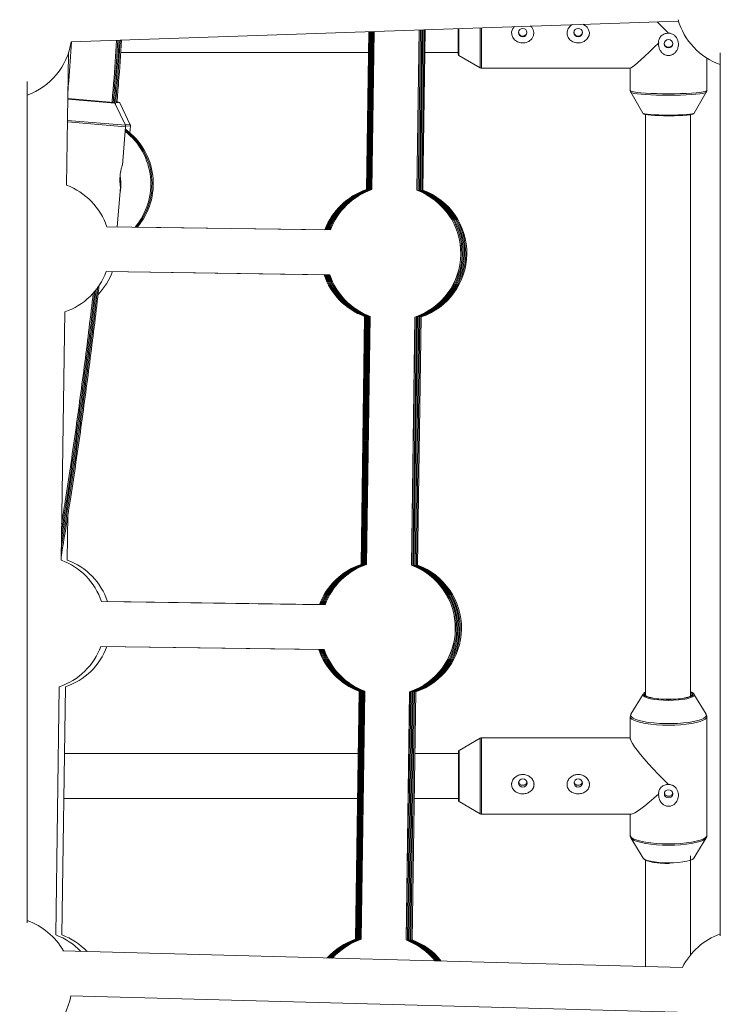
# Paper-space layout '_Links' of a CAD drawing. Units: millimetres. Extents: x -3226 to 8848, y -3419 to 4178.
# Drawn here: x 4167 to 4417, y -671 to -319 of the extents above; entities that cross this region are included whole.
import ezdxf

# ---------------------------------------------------------------- set-up
doc = ezdxf.new("R2010")
doc.units = ezdxf.units.MM

psp = doc.layouts.new('_Links')

# ---------------------------------------------------------------- linework, layer by layer
at = {"color": 7, "linetype": 'Continuous', "lineweight": 15}
for p, q in [((4185.62, -327.36), (4402.29, -319.89)), ((4308.95, -380.32), (4309.78, -323.08)), ((4309.01, -380.31), (4309.83, -323.08)), ((4309.44, -380.31), (4310.26, -323.06)), ((4309.86, -380.31), (4310.69, -323.05)), ((4310.29, -380.31), (4311.11, -323.03)), ((4310.71, -380.31), (4311.54, -323.02)), ((4311.14, -380.31), (4311.96, -323)), ((4369.2, -321.6), (4368.24, -321.06)), ((4291.79, -323.7), (4290.97, -380.09)), ((4292.12, -323.69), (4291.3, -380.09)), ((4292.45, -323.68), (4291.63, -380.09)), ((4292.78, -323.66), (4291.97, -380.09)), ((4293.11, -323.65), (4292.3, -380.09)), ((4293.44, -323.64), (4292.63, -380.09)), ((4293.77, -323.63), (4292.96, -380.09)), ((4183.97, -378.52), (4184.65, -331.37)), ((4203.31, -331.08), (4291.68, -331.08)), ((4311.85, -331.08), (4323.75, -331.08)), ((4323.75, -331.79), (4323.75, -331.08)), ((4324, -332.22), (4331.52, -336.59)), ((4412.4, -344.73), (4412.4, -333.12)), ((4332.02, -336.73), (4385.15, -336.73)), ((4385.1, -336.73), (4385.1, -344.73)), ((4184.41, -347.57), (4200.84, -348.97)), ((4184.41, -347.57), (4200.63, -348.95)), ((4385.26, -345.29), (4389.62, -352.76)), ((4407.89, -352.76), (4412.25, -345.29)), ((4204.96, -357.12), (4201.25, -349.26)), ((4206.72, -356.98), (4203.01, -349.12)), ((4390.57, -353.16), (4390.57, -559.55)), ((4390.57, -353.16), (4390.57, -560.69)), ((4406.57, -559.34), (4406.57, -353.25)), ((4406.57, -561.05), (4406.57, -353.29)), ((4203.89, -371.35), (4205.05, -357.63)), ((4206.61, -359.85), (4206.81, -357.49)), ((4202.01, -393.39), (4203.21, -379.28)), ((4278.13, -394.48), (4198.38, -393.33)), ((4276.17, -394.42), (4209.3, -393.46)), ((4198.15, -409.36), (4275.9, -410.48)), ((4198.16, -409.33), (4277.88, -410.48)), ((4182.04, -512.35), (4183.32, -423.77)), ((4290.32, -425.34), (4289.05, -513.92)), ((4290.65, -425.34), (4289.38, -513.92)), ((4290.98, -425.34), (4289.71, -513.92)), ((4291.31, -425.34), (4290.04, -513.92)), ((4291.64, -425.34), (4290.37, -513.92)), ((4291.97, -425.34), (4290.7, -513.92)), ((4292.31, -425.34), (4291.03, -513.92)), ((4307.03, -514.15), (4308.3, -425.57)), ((4307.08, -514.15), (4308.36, -425.56)), ((4307.51, -514.15), (4308.79, -425.56)), ((4307.94, -514.15), (4309.21, -425.56)), ((4308.36, -514.15), (4309.64, -425.56)), ((4308.79, -514.15), (4310.06, -425.56)), ((4309.21, -514.15), (4310.49, -425.56)), ((4184.23, -512.35), (4184.46, -496.21)), ((4276.2, -528.31), (4196.45, -527.17)), ((4274.24, -528.25), (4198.63, -527.16)), ((4196.23, -543.19), (4273.97, -544.31)), ((4196.24, -543.17), (4275.96, -544.31)), ((4180.12, -646.19), (4181.39, -557.6)), ((4182.3, -646.19), (4183.57, -557.6)), ((4288.4, -559.17), (4287.12, -647.76)), ((4288.73, -559.17), (4287.45, -647.76)), ((4289.06, -559.17), (4287.78, -647.76)), ((4289.39, -559.17), (4288.11, -647.76)), ((4289.72, -559.17), (4288.44, -647.76)), ((4290.05, -559.17), (4288.77, -647.76)), ((4290.38, -559.17), (4289.1, -647.76)), ((4305.1, -647.99), (4306.38, -559.4)), ((4305.16, -647.99), (4306.43, -559.4)), ((4305.58, -647.99), (4306.86, -559.4)), ((4306.01, -647.99), (4307.28, -559.4)), ((4306.43, -647.99), (4307.71, -559.4)), ((4306.86, -647.99), (4308.13, -559.4)), ((4307.29, -647.99), (4308.56, -559.4)), ((4389.7, -560.17), (4385.37, -567.38)), ((4389.7, -560.17), (4385.37, -567.38)), ((4412.17, -567.38), (4407.83, -560.17)), ((4412.17, -567.38), (4407.83, -560.17)), ((4385.12, -568.26), (4385.12, -576.14)), ((4385.12, -568.26), (4385.12, -568.26)), ((4412.42, -610.65), (4412.42, -568.26)), ((4412.42, -568.26), (4412.42, -568.26)), ((4331.54, -575.94), (4324.02, -580.31)), ((4331.54, -575.94), (4324.02, -580.31)), ((4385.12, -575.81), (4332.04, -575.81)), ((4385.12, -575.81), (4332.04, -575.81)), ((4288.08, -581.46), (4183.23, -581.46)), ((4288.08, -581.46), (4183.23, -581.46)), ((4323.77, -581.46), (4308.24, -581.46)), ((4323.77, -581.46), (4308.24, -581.46)), ((4323.77, -581.46), (4323.77, -580.74)), ((4183, -597.46), (4287.85, -597.46)), ((4308.01, -597.46), (4323.77, -597.46)), ((4323.77, -598.17), (4323.77, -597.46)), ((4324.02, -598.6), (4331.54, -602.97)), ((4332.04, -603.11), (4385.46, -603.11)), ((4385.12, -603.11), (4385.12, -610.65)), ((4385.37, -611.53), (4389.7, -618.74)), ((4385.46, -611.65), (4385.37, -611.53)), ((4407.83, -618.74), (4412.17, -611.53)), ((4406.57, -653.38), (4406.57, -617.97)), ((4390.57, -619.47), (4390.57, -657.43)), ((4390.57, -619.47), (4390.57, -657.43)), ((4398.77, -620.65), (4399.16, -620.65)), ((4403.75, -657.78), (4182.69, -651.9)), ((4185.35, -667.98), (4401.82, -673.74))]:
    psp.add_line(p, q, dxfattribs=at)
at = {"color": 8, "linetype": 'Continuous', "lineweight": 15}
for p, q in [((4184.41, -347.82), (4201.25, -349.26)), ((4200.84, -348.97), (4200.79, -348.97)), ((4201.65, -349), (4203.01, -349.12)), ((4184.29, -355.86), (4205.05, -357.63)), ((4184.3, -355.36), (4204.96, -357.12)), ((4204.82, -356.82), (4206.72, -356.98)), ((4205.18, -357.35), (4206.81, -357.49)), ((4398.77, -620.49), (4399.22, -620.49))]:
    psp.add_line(p, q, dxfattribs=at)
at = {"color": 7, "linetype": 'Continuous', "lineweight": 15, "flags": 128}
for points in [[(4323.75, -331.79), (4323.75, -331.66), (4323.75, -331.19), (4323.75, -330.39), (4323.75, -329.29), (4323.75, -327.93), (4323.75, -326.38), (4323.75, -324.69), (4323.75, -322.93), (4323.75, -322.6)], [(4343.83, -321.9), (4343.21, -322.6), (4342.79, -323.78), (4342.82, -324.85), (4343.18, -325.79), (4343.84, -326.62), (4344.83, -327.29), (4346.12, -327.67), (4347.56, -327.64), (4348.92, -327.16), (4350.01, -326.26), (4350.62, -325.12), (4350.74, -323.99), (4350.5, -323), (4349.95, -322.11), (4349.43, -321.6), (4349.43, -321.6)], [(4364.6, -321.19), (4363.91, -321.55), (4362.98, -322.6), (4362.56, -323.78), (4362.59, -324.85), (4362.95, -325.79), (4363.61, -326.62), (4364.6, -327.29), (4365.89, -327.67), (4367.33, -327.64), (4368.69, -327.16), (4369.78, -326.26), (4370.4, -325.12), (4370.52, -323.99), (4370.27, -323), (4369.73, -322.11), (4369.2, -321.6), (4369.2, -321.6)], [(4395.25, -327.69), (4393.48, -329.4), (4391.8, -331), (4390.26, -332.44), (4388.88, -333.71), (4387.68, -334.78), (4386.69, -335.63), (4385.93, -336.25), (4385.41, -336.61), (4385.15, -336.73)], [(4417.23, -331.24), (4417.23, -338.42), (4417.23, -348.56), (4417.23, -358.88), (4417.23, -369.38), (4417.23, -380.04), (4417.23, -390.85), (4417.23, -401.81), (4417.23, -412.9), (4417.23, -424.12), (4417.23, -435.45), (4417.23, -446.89), (4417.23, -458.43), (4417.23, -470.06), (4417.23, -481.76), (4417.23, -493.53), (4417.23, -505.35), (4417.23, -517.22), (4417.23, -529.13), (4417.23, -541.06), (4417.23, -553.01), (4417.23, -564.96), (4417.23, -576.91), (4417.23, -588.84), (4417.23, -600.75), (4417.23, -612.62), (4417.23, -624.44), (4417.23, -636.21), (4417.23, -646.52)], [(4417.23, -335.36), (4417.23, -338.42), (4417.23, -348.56), (4417.23, -358.88), (4417.23, -369.38), (4417.23, -380.04), (4417.23, -390.85), (4417.23, -401.81), (4417.23, -412.9), (4417.23, -424.12), (4417.23, -435.45), (4417.23, -446.89), (4417.23, -458.43), (4417.23, -470.06), (4417.23, -481.76), (4417.23, -493.53), (4417.23, -505.35), (4417.23, -517.22), (4417.23, -529.13), (4417.23, -541.06), (4417.23, -553.01), (4417.23, -564.96), (4417.23, -576.91), (4417.23, -588.84), (4417.23, -600.75), (4417.23, -612.62), (4417.23, -624.44), (4417.23, -636.21), (4417.23, -645.84)], [(4169.9, -641.93), (4169.9, -640.87), (4169.9, -629.31), (4169.9, -617.69), (4169.9, -606.01), (4169.9, -594.29), (4169.9, -582.54), (4169.9, -570.77), (4169.9, -558.99), (4169.9, -547.2), (4169.9, -535.43), (4169.9, -523.68), (4169.9, -511.96), (4169.9, -500.28), (4169.9, -488.66), (4169.9, -477.1), (4169.9, -465.62), (4169.9, -454.22), (4169.9, -442.92), (4169.9, -431.72), (4169.9, -420.64), (4169.9, -409.69), (4169.9, -398.87), (4169.9, -388.2), (4169.9, -377.68), (4169.9, -367.33), (4169.9, -357.15), (4169.9, -347.16), (4169.9, -341.53)], [(4169.9, -641.01), (4169.9, -640.87), (4169.9, -629.31), (4169.9, -617.69), (4169.9, -606.01), (4169.9, -594.29), (4169.9, -582.54), (4169.9, -570.77), (4169.9, -558.99), (4169.9, -547.2), (4169.9, -535.43), (4169.9, -523.68), (4169.9, -511.96), (4169.9, -500.28), (4169.9, -488.66), (4169.9, -477.1), (4169.9, -465.62), (4169.9, -454.22), (4169.9, -442.92), (4169.9, -431.72), (4169.9, -420.64), (4169.9, -409.69), (4169.9, -398.87), (4169.9, -388.2), (4169.9, -377.68), (4169.9, -367.33), (4169.9, -357.15), (4169.9, -347.16), (4169.9, -346.34)], [(4200.79, -348.97), (4200.66, -348.96), (4200.24, -348.92)], [(4200.63, -348.95), (4200.44, -348.94), (4200.35, -348.93)], [(4201.63, -348.75), (4201.65, -348.75), (4202.2, -348.8), (4202.39, -348.81), (4202.2, -348.8), (4201.66, -348.75), (4201.55, -348.74)], [(4201.66, -348.75), (4202.19, -348.8), (4202.55, -348.83), (4202.55, -348.83), (4202.2, -348.8), (4202.1, -348.79)], [(4203.08, -380.85), (4203.18, -380.37), (4203.32, -379.23), (4203.36, -378.21), (4203.34, -377.31), (4203.27, -376.52), (4203.19, -375.94), (4203.15, -375.71), (4203.18, -375.95), (4203.27, -376.64), (4203.27, -376.64)], [(4203.09, -380.64), (4203.15, -380.38), (4203.29, -379.23), (4203.34, -378.22), (4203.31, -377.31), (4203.24, -376.52), (4203.16, -375.94), (4203.12, -375.72), (4203.16, -375.96), (4203.25, -376.64), (4203.25, -376.64)], [(4389.7, -560.17), (4389.8, -560.05), (4389.87, -559.97)], [(4390.19, -560.53), (4390.34, -560.68), (4390.95, -561.04), (4391.88, -561.37), (4393.09, -561.66), (4394.54, -561.88), (4396.16, -562.03), (4397.89, -562.11), (4399.65, -562.11), (4401.38, -562.03), (4403, -561.88), (4404.44, -561.66), (4405.66, -561.37), (4406.59, -561.04), (4407.2, -560.68), (4407.39, -560.48)], [(4390.27, -560.2), (4390.32, -560.39), (4390.69, -560.78), (4391.41, -561.14), (4392.45, -561.45), (4393.77, -561.72), (4395.31, -561.91), (4397, -562.03), (4398.77, -562.07), (4400.54, -562.03), (4402.23, -561.91), (4403.77, -561.72), (4405.09, -561.45), (4406.13, -561.14), (4406.85, -560.78), (4407.22, -560.39), (4407.22, -560), (4406.85, -559.62), (4406.57, -559.45)], [(4406.57, -559.38), (4407.22, -559.67), (4407.74, -560.05), (4407.91, -560.44), (4407.91, -560.52)], [(4385.12, -576.14), (4385.15, -576.35), (4385.39, -577), (4385.88, -577.88), (4386.62, -578.98), (4387.58, -580.27), (4388.76, -581.74), (4390.12, -583.35), (4391.65, -585.08), (4393.31, -586.89), (4395.07, -588.75), (4396.9, -590.62), (4398.77, -592.47)], [(4323.77, -598.17), (4323.77, -598.16), (4323.77, -597.93), (4323.77, -597.35), (4323.77, -596.45), (4323.77, -595.26), (4323.77, -593.84), (4323.77, -592.23), (4323.77, -590.51), (4323.77, -588.75), (4323.77, -587.01), (4323.77, -585.38), (4323.77, -583.91), (4323.77, -582.67), (4323.77, -581.71), (4323.77, -581.07), (4323.77, -580.77), (4323.77, -580.74)], [(4346.77, -590.46), (4346.2, -590.57), (4345.71, -590.88), (4345.38, -591.36), (4345.27, -591.92), (4345.38, -592.48), (4345.71, -592.95), (4346.2, -593.27), (4346.77, -593.38), (4347.34, -593.27), (4347.83, -592.95), (4348.16, -592.48), (4348.27, -591.92), (4348.16, -591.36), (4347.83, -590.88), (4347.34, -590.57), (4346.77, -590.46)], [(4366.54, -590.46), (4365.97, -590.57), (4365.48, -590.88), (4365.16, -591.36), (4365.04, -591.92), (4365.16, -592.48), (4365.48, -592.95), (4365.97, -593.27), (4366.54, -593.38), (4367.12, -593.27), (4367.6, -592.95), (4367.93, -592.48), (4368.04, -591.92), (4367.93, -591.36), (4367.6, -590.88), (4367.12, -590.57), (4366.54, -590.46)], [(4395.26, -595.79), (4393.49, -597.38), (4391.82, -598.83), (4390.28, -600.1), (4388.89, -601.17), (4387.7, -602.02), (4386.71, -602.63), (4385.95, -602.99), (4385.46, -603.11)], [(4397.27, -595.82), (4397.38, -596.38), (4397.71, -596.85), (4398.2, -597.17), (4398.77, -597.28), (4399.34, -597.17), (4399.83, -596.85), (4400.16, -596.38), (4400.27, -595.82), (4400.16, -595.26), (4399.83, -594.79), (4399.34, -594.47), (4398.77, -594.36), (4398.2, -594.47), (4397.71, -594.79), (4397.38, -595.26), (4397.27, -595.82)], [(4399.22, -620.49), (4400.55, -620.45), (4402.27, -620.34), (4403.85, -620.15), (4405.24, -619.9), (4406.37, -619.59), (4407.22, -619.25), (4407.74, -618.87), (4407.83, -618.74)]]:
    psp.add_lwpolyline(points, dxfattribs=at)
at = {"color": 8, "linetype": 'Continuous', "lineweight": 15, "flags": 128}
for points in [[(4324, -322.59), (4324, -323.85), (4324, -325.61), (4324, -327.28), (4324, -328.78), (4324, -330.07), (4324, -331.08), (4324, -331.79), (4324, -332.16), (4324, -332.22)], [(4331.52, -336.59), (4331.52, -336.5), (4331.52, -336.07), (4331.52, -335.31), (4331.52, -334.23), (4331.52, -332.86), (4331.52, -331.24), (4331.52, -329.41), (4331.52, -327.41), (4331.52, -325.3), (4331.52, -323.13), (4331.52, -322.33)], [(4332.02, -322.31), (4332.02, -323.13), (4332.02, -325.32), (4332.02, -327.45), (4332.02, -329.47), (4332.02, -331.32), (4332.02, -332.96), (4332.02, -334.34), (4332.02, -335.43), (4332.02, -336.2), (4332.02, -336.63), (4332.02, -336.73)], [(4385.1, -344.73), (4385.2, -344.87), (4385.64, -345.05), (4386.42, -345.22), (4387.52, -345.39), (4388.91, -345.53), (4390.55, -345.65), (4392.41, -345.75), (4394.43, -345.83), (4396.56, -345.87), (4398.75, -345.88)], [(4398.75, -346.37), (4396.59, -346.36), (4394.47, -346.32), (4392.47, -346.24), (4390.64, -346.14), (4389.01, -346.02), (4387.63, -345.88), (4386.54, -345.72), (4385.77, -345.55), (4385.34, -345.37), (4385.26, -345.3)], [(4398.75, -345.88), (4400.94, -345.87), (4403.08, -345.83), (4405.1, -345.75), (4406.95, -345.65), (4408.6, -345.53), (4409.99, -345.39), (4411.09, -345.22), (4411.87, -345.05), (4412.3, -344.87), (4412.4, -344.73)], [(4412.24, -345.3), (4412.17, -345.37), (4411.74, -345.55), (4410.96, -345.72), (4409.88, -345.88), (4408.5, -346.02), (4406.87, -346.14), (4405.03, -346.24), (4403.03, -346.32), (4400.92, -346.36), (4398.75, -346.37)], [(4389.62, -352.76), (4389.79, -352.87), (4390.31, -353.02), (4391.15, -353.15), (4392.29, -353.27), (4393.67, -353.36), (4395.25, -353.44), (4396.97, -353.48), (4398.75, -353.5)], [(4398.75, -353.5), (4400.54, -353.48), (4402.25, -353.44), (4403.83, -353.36), (4405.22, -353.27), (4406.36, -353.15), (4407.2, -353.02), (4407.72, -352.87), (4407.89, -352.76)], [(4407.91, -560.52), (4407.74, -560.83), (4407.22, -561.21), (4406.37, -561.56), (4405.24, -561.87), (4403.85, -562.12), (4402.27, -562.31), (4400.55, -562.42), (4398.77, -562.46), (4396.99, -562.42), (4395.27, -562.31), (4393.69, -562.12), (4392.3, -561.87), (4391.17, -561.56), (4390.32, -561.21), (4389.8, -560.83), (4389.63, -560.44), (4389.7, -560.17)], [(4390.57, -559.55), (4390.16, -559.91), (4390.07, -560.29), (4390.19, -560.53)], [(4407.39, -560.48), (4407.47, -560.29), (4407.38, -559.91), (4406.94, -559.53), (4406.57, -559.34)], [(4398.77, -571.28), (4396.58, -571.24), (4394.45, -571.12), (4392.43, -570.93), (4390.57, -570.67), (4388.93, -570.35), (4387.54, -569.97), (4386.44, -569.55), (4385.66, -569.1), (4385.22, -568.63), (4385.12, -568.25)], [(4385.37, -567.38), (4385.35, -567.41), (4385.27, -567.89), (4385.53, -568.37), (4386.13, -568.83), (4387.07, -569.26), (4388.3, -569.66), (4389.81, -570.01), (4391.55, -570.29), (4393.47, -570.52), (4395.54, -570.67), (4397.68, -570.75), (4399.86, -570.75), (4402, -570.67), (4404.07, -570.52), (4405.99, -570.29), (4407.73, -570.01), (4409.24, -569.66), (4410.47, -569.26), (4411.41, -568.83), (4412.01, -568.37), (4412.27, -567.89), (4412.19, -567.41), (4412.15, -567.36)], [(4412.42, -568.26), (4412.32, -568.63), (4411.88, -569.1), (4411.1, -569.55), (4410, -569.97), (4408.61, -570.35), (4406.97, -570.67), (4405.11, -570.93), (4403.09, -571.12), (4400.96, -571.24), (4398.77, -571.28)], [(4331.54, -602.97), (4331.54, -602.84), (4331.54, -602.36), (4331.54, -601.55), (4331.54, -600.43), (4331.54, -599.02), (4331.54, -597.37), (4331.54, -595.51), (4331.54, -593.49), (4331.54, -591.37), (4331.54, -589.2), (4331.54, -587.04), (4331.54, -584.93), (4331.54, -582.95), (4331.54, -581.13), (4331.54, -579.53), (4331.54, -578.19), (4331.54, -577.14), (4331.54, -576.41), (4331.54, -576.01), (4331.54, -575.94)], [(4332.04, -575.81), (4332.04, -575.88), (4332.04, -576.28), (4332.04, -577.02), (4332.04, -578.08), (4332.04, -579.43), (4332.04, -581.05), (4332.04, -582.88), (4332.04, -584.89), (4332.04, -587.01), (4332.04, -589.2), (4332.04, -591.39), (4332.04, -593.53), (4332.04, -595.57), (4332.04, -597.45), (4332.04, -599.12), (4332.04, -600.54), (4332.04, -601.67), (4332.04, -602.49), (4332.04, -602.97), (4332.04, -603.11)], [(4324.02, -580.31), (4324.02, -580.31), (4324.02, -580.54), (4324.02, -581.1), (4324.02, -581.99), (4324.02, -583.16), (4324.02, -584.58), (4324.02, -586.18), (4324.02, -587.91), (4324.02, -589.7), (4324.02, -591.48), (4324.02, -593.18), (4324.02, -594.73), (4324.02, -596.09), (4324.02, -597.19), (4324.02, -597.99), (4324.02, -598.47), (4324.02, -598.6)], [(4385.12, -610.65), (4385.22, -611.01), (4385.66, -611.49), (4386.44, -611.94), (4387.54, -612.36), (4388.93, -612.74), (4390.57, -613.06), (4392.43, -613.32), (4394.45, -613.51), (4396.58, -613.63), (4398.77, -613.66)], [(4398.77, -614.12), (4396.6, -614.09), (4394.49, -613.97), (4392.49, -613.78), (4390.65, -613.53), (4389.02, -613.21), (4387.65, -612.84), (4386.56, -612.42), (4385.79, -611.97), (4385.46, -611.65)], [(4398.77, -613.66), (4400.96, -613.63), (4403.09, -613.51), (4405.11, -613.32), (4406.97, -613.06), (4408.61, -612.74), (4410, -612.36), (4411.1, -611.94), (4411.88, -611.49), (4412.32, -611.01), (4412.42, -610.65)], [(4412.16, -611.55), (4411.75, -611.97), (4410.98, -612.42), (4409.89, -612.84), (4408.52, -613.21), (4406.89, -613.53), (4405.05, -613.78), (4403.05, -613.97), (4400.94, -614.09), (4398.77, -614.12)], [(4389.7, -618.74), (4389.8, -618.87), (4390.32, -619.25), (4391.17, -619.59), (4392.3, -619.9), (4393.69, -620.15), (4395.27, -620.34), (4396.99, -620.45), (4398.77, -620.49)]]:
    psp.add_lwpolyline(points, dxfattribs=at)
at = {"color": 7, "linetype": 'Continuous', "lineweight": 15}
for centre in [(4346.76, -324.02), (4366.53, -324.02), (4398.75, -328.01)]:
    psp.add_circle(centre, 1.5, dxfattribs=at)
for centre, radius, start, end in [((4425.23, -312.84), 24, 195.9139, 250.4893), ((4709.61, -12.18), 440.46, 224.3624, 225.1101), ((4161.9, -323.71), 24, 289.4712, 351.2595), ((4324.25, -331.79), 0.5, 180, 239.8327), ((4332.02, -335.73), 1, 239.8327, 270), ((4190.93, -378.02), 24, 319.8468, 54.1767), ((4190.05, -378.09), 24, 320.1003, 51.7203), ((4190.49, -378.05), 24, 319.9737, 52.9568), ((4189.73, -378.11), 13.65, 347.6474, 10.0829), ((4175.64, -401.03), 24, 18.6863, 69.7042), ((4298.65, -402.83), 24, 108.6467, 159.5923), ((4298.98, -402.83), 24, 108.6467, 159.6044), ((4299.31, -402.83), 24, 108.6467, 159.6164), ((4299.64, -402.83), 24, 108.6467, 159.6285), ((4299.97, -402.83), 24, 108.6467, 159.6405), ((4300.3, -402.83), 24, 108.7448, 159.6525), ((4300.63, -402.83), 24, 108.6467, 159.6646), ((4300.69, -402.82), 24, 288.5046, 69.8463), ((4300.63, -402.83), 24, 288.6467, 69.7042), ((4301.11, -402.82), 24, 288.6467, 69.7043), ((4301.54, -402.82), 24, 288.6467, 69.7043), ((4301.96, -402.82), 24, 288.6467, 69.7043), ((4302.39, -402.82), 24, 288.6467, 69.7043), ((4302.81, -402.82), 24, 288.6467, 69.7043), ((4175.64, -401.03), 24, 288.6467, 339.7439), ((4177.83, -401.02), 24, 316.633, 339.6584), ((4298.65, -402.83), 24, 198.5348, 249.7042), ((4298.98, -402.83), 24, 198.5469, 249.7042), ((4299.31, -402.83), 24, 198.5589, 249.7042), ((4299.64, -402.83), 24, 198.5709, 249.7042), ((4299.97, -402.83), 24, 198.583, 249.7042), ((4300.3, -402.83), 24, 198.595, 249.6062), ((4300.63, -402.83), 24, 198.607, 249.7042), ((4173.72, -534.86), 24, 18.6961, 69.7042), ((4175.9, -534.86), 24, 18.6106, 69.7043), ((4296.72, -536.66), 24, 108.6467, 159.5826), ((4297.05, -536.66), 24, 108.6467, 159.5946), ((4297.38, -536.66), 24, 108.6467, 159.6067), ((4297.71, -536.66), 24, 108.6467, 159.6187), ((4298.04, -536.66), 24, 108.6467, 159.6308), ((4298.37, -536.66), 24, 108.7447, 159.6428), ((4298.7, -536.66), 24, 108.6467, 159.6549), ((4298.76, -536.66), 24, 288.5046, 69.8463), ((4298.7, -536.66), 24, 288.6467, 69.7042), ((4299.19, -536.66), 24, 288.6467, 69.7043), ((4299.61, -536.66), 24, 288.6467, 69.7043), ((4300.04, -536.66), 24, 288.6467, 69.7043), ((4300.46, -536.66), 24, 288.6467, 69.7043), ((4300.89, -536.66), 24, 288.6467, 69.7043), ((4173.72, -534.86), 24, 288.6467, 339.7536), ((4175.9, -534.86), 24, 288.6467, 339.6681), ((4296.72, -536.66), 24, 198.5251, 249.7042), ((4297.05, -536.66), 24, 198.5371, 249.7042), ((4297.38, -536.66), 24, 198.5492, 249.7042), ((4297.71, -536.66), 24, 198.5612, 249.7042), ((4298.04, -536.66), 24, 198.5732, 249.7042), ((4298.37, -536.66), 24, 198.5853, 249.6062), ((4298.7, -536.66), 24, 198.5973, 249.7042), ((4332.04, -576.81), 1, 90, 120.1673), ((4332.04, -576.81), 1, 90, 120.1673), ((4324.27, -580.74), 0.5, 120.1673, 180), ((4324.27, -580.74), 0.5, 120.1673, 180), ((4324.27, -598.17), 0.5, 180, 239.8327), ((4332.04, -602.11), 1, 239.8327, 270), ((4161.9, -663.63), 24, 29.2473, 70.5288), ((4171.79, -668.7), 24, 43.8477, 69.7042), ((4173.97, -668.7), 24, 43.6428, 69.7043), ((4425.23, -668.47), 24, 109.511, 153.56), ((4294.8, -670.5), 24, 108.6467, 137.9114), ((4295.13, -670.5), 24, 108.6467, 137.939), ((4295.46, -670.5), 24, 108.6467, 137.9666), ((4295.79, -670.5), 24, 108.6467, 137.9942), ((4296.12, -670.5), 24, 108.6467, 138.0218), ((4296.45, -670.5), 24, 108.7447, 138.0493), ((4296.78, -670.5), 24, 108.6467, 138.0769), ((4296.83, -670.5), 24, 38.865, 69.8463), ((4296.78, -670.5), 24, 38.8754, 69.7042), ((4297.26, -670.5), 24, 38.8292, 69.7043), ((4297.68, -670.5), 24, 38.7935, 69.7043), ((4298.11, -670.5), 24, 38.7577, 69.7043), ((4298.54, -670.5), 24, 38.722, 69.7043), ((4298.96, -670.5), 24, 38.6863, 69.7043), ((4161.9, -663.63), 24, 282.9248, 349.5561)]:
    psp.add_arc(centre, radius, start, end, dxfattribs=at)
for points, knots in [([(4200.2, -348.92), (4200.4, -346.62), (4201.03, -339.25), (4201.52, -331.88), (4201.86, -326.8)], [0, 0, 0, 0, 0.311892, 1, 1, 1, 1]), ([(4200.63, -348.95), (4200.83, -346.63), (4201.47, -339.25), (4201.96, -331.85), (4202.3, -326.79)], [0, 0, 0, 0, 0.314376, 1, 1, 1, 1]), ([(4201.05, -349.24), (4201.25, -346.81), (4201.9, -339.33), (4202.4, -331.83), (4202.74, -326.77)], [0, 0, 0, 0, 0.324404, 1, 1, 1, 1]), ([(4201.45, -349.68), (4201.67, -347.09), (4202.33, -339.46), (4202.84, -331.81), (4203.18, -326.75)], [0, 0, 0, 0, 0.338657, 1, 1, 1, 1]), ([(4201.96, -348.78), (4202.16, -346.48), (4202.79, -339.14), (4203.28, -331.79), (4203.62, -326.74)], [0, 0, 0, 0, 0.313002, 1, 1, 1, 1]), ([(4348.23, -323.99), (4348.2, -324.14), (4348.14, -324.46), (4347.84, -324.86), (4347.43, -325.15), (4346.94, -325.3), (4346.43, -325.27), (4345.96, -325.09), (4345.58, -324.76), (4345.33, -324.36), (4345.29, -324.06), (4345.28, -323.94)], [0, 0, 0, 0, 0.105329, 0.219965, 0.336155, 0.452486, 0.567258, 0.681221, 0.796366, 0.912851, 1, 1, 1, 1]), ([(4368.01, -323.99), (4367.97, -324.14), (4367.91, -324.46), (4367.61, -324.86), (4367.2, -325.15), (4366.71, -325.3), (4366.2, -325.27), (4365.73, -325.09), (4365.35, -324.76), (4365.1, -324.36), (4365.06, -324.06), (4365.05, -323.94)], [0, 0, 0, 0, 0.105329, 0.219965, 0.336155, 0.452486, 0.567258, 0.681221, 0.796366, 0.912851, 1, 1, 1, 1]), ([(4395.25, -327.69), (4395.23, -327.88), (4395.22, -328.06), (4395.22, -328.44), (4395.24, -328.64), (4395.32, -329.2), (4395.42, -329.57), (4395.65, -330.1), (4395.74, -330.27), (4395.93, -330.59), (4396.04, -330.75), (4396.4, -331.19), (4396.68, -331.46), (4397.16, -331.77), (4397.32, -331.86), (4397.67, -332.01), (4397.86, -332.08), (4398.22, -332.16), (4398.41, -332.19), (4398.79, -332.21), (4398.99, -332.2), (4399.37, -332.15), (4399.55, -332.1), (4399.92, -331.98), (4400.09, -331.9), (4400.59, -331.63), (4400.9, -331.39), (4401.42, -330.83), (4401.64, -330.51), (4401.99, -329.84), (4402.12, -329.47), (4402.23, -328.91), (4402.26, -328.72), (4402.29, -328.34), (4402.29, -328.15), (4402.26, -327.58), (4402.2, -327.21), (4402.02, -326.67), (4401.95, -326.49), (4401.79, -326.15), (4401.7, -325.99), (4401.49, -325.68), (4401.38, -325.53), (4401.13, -325.25), (4400.99, -325.12), (4400.7, -324.88), (4400.54, -324.77), (4400.22, -324.58), (4400.05, -324.5), (4399.69, -324.37), (4399.51, -324.32), (4399.13, -324.25), (4398.94, -324.23), (4398.75, -324.23)], [0, 0, 0, 0, 0.03125, 0.03125, 0.0625, 0.0625, 0.125, 0.125, 0.15625, 0.15625, 0.1875, 0.1875, 0.25, 0.25, 0.28125, 0.28125, 0.3125, 0.3125, 0.34375, 0.34375, 0.375, 0.375, 0.40625, 0.40625, 0.4375, 0.4375, 0.5, 0.5, 0.5625, 0.5625, 0.625, 0.625, 0.65625, 0.65625, 0.6875, 0.6875, 0.75, 0.75, 0.78125, 0.78125, 0.8125, 0.8125, 0.84375, 0.84375, 0.875, 0.875, 0.90625, 0.90625, 0.9375, 0.9375, 0.96875, 0.96875, 1, 1, 1, 1]), ([(4398.75, -324.23), (4398.52, -324.23), (4398.28, -324.25), (4397.82, -324.34), (4397.59, -324.4), (4397.15, -324.56), (4396.94, -324.66), (4396.54, -324.91), (4396.35, -325.05), (4396.01, -325.37), (4395.86, -325.55), (4395.59, -325.93), (4395.49, -326.14), (4395.32, -326.57), (4395.27, -326.79), (4395.22, -327.24), (4395.22, -327.47), (4395.25, -327.69)], [0, 0, 0, 0, 0.125, 0.125, 0.25, 0.25, 0.375, 0.375, 0.5, 0.5, 0.625, 0.625, 0.75, 0.75, 0.875, 0.875, 1, 1, 1, 1]), ([(4185.78, -327.35), (4185.47, -332), (4185.07, -338), (4184.56, -343.98), (4184.45, -345.32)], [0, 0, 0, 0, 0.775773, 1, 1, 1, 1]), ([(4397.26, -327.94), (4397.3, -328.1), (4397.37, -328.42), (4397.66, -328.84), (4398.08, -329.15), (4398.57, -329.29), (4399.08, -329.27), (4399.55, -329.08), (4399.94, -328.74), (4400.18, -328.3), (4400.28, -327.95), (4400.25, -327.78), (4400.25, -327.77)], [0, 0, 0, 0, 0.108754, 0.218824, 0.330421, 0.442115, 0.55234, 0.661826, 0.772395, 0.884244, 0.995574, 1, 1, 1, 1]), ([(4385.14, -344.76), (4385.14, -344.89), (4385.15, -345.13), (4385.27, -345.28), (4385.32, -345.35)], [0, 0, 0, 0, 0.5668022, 1, 1, 1, 1]), ([(4412.19, -345.37), (4412.2, -345.36), (4412.3, -345.26), (4412.43, -344.99), (4412.38, -344.76), (4412.37, -344.72)], [0, 0, 0, 0, 0.048583, 0.801587, 1, 1, 1, 1]), ([(4203, -349.12), (4202.99, -349.1), (4202.97, -349.04), (4202.92, -348.98), (4202.86, -348.94), (4202.84, -348.93)], [0, 0, 0, 0, 0.211331, 0.708987, 1, 1, 1, 1]), ([(4389.66, -352.79), (4389.69, -352.83), (4389.78, -352.98), (4389.99, -353.06), (4390.33, -353.2), (4390.96, -353.31), (4391.93, -353.44), (4393.16, -353.54), (4394.57, -353.62), (4396.12, -353.68), (4397.54, -353.7), (4398.43, -353.71), (4398.75, -353.71)], [0, 0, 0, 0, 0.022968, 0.077258, 0.163112, 0.288346, 0.421176, 0.548713, 0.674858, 0.800502, 0.925933, 1, 1, 1, 1]), ([(4398.75, -353.71), (4399.04, -353.71), (4399.89, -353.71), (4401.28, -353.68), (4402.83, -353.63), (4404.24, -353.55), (4405.46, -353.45), (4406.45, -353.34), (4407.19, -353.17), (4407.56, -353.12), (4407.79, -352.86), (4407.85, -352.79)], [0, 0, 0, 0, 0.065626, 0.190873, 0.316305, 0.441875, 0.567731, 0.694208, 0.822275, 0.956488, 1, 1, 1, 1]), ([(4205.04, -357.63), (4205.05, -357.56), (4205.07, -357.39), (4204.98, -357.13), (4204.87, -356.94), (4204.8, -356.87), (4204.79, -356.86)], [0, 0, 0, 0, 0.236307, 0.630673, 0.950773, 1, 1, 1, 1]), ([(4206.81, -357.5), (4206.81, -357.38), (4206.82, -357.18), (4206.73, -357), (4206.69, -356.93)], [0, 0, 0, 0, 0.589584, 1, 1, 1, 1]), ([(4203.88, -371.35), (4203.88, -371.34), (4203.9, -371.28), (4203.82, -371.53), (4203.68, -372), (4203.48, -372.75), (4203.25, -373.78), (4203.06, -375.17), (4203, -376.61), (4203.05, -377.92), (4203.15, -378.86), (4203.2, -379.25), (4203.21, -379.28), (4203.21, -379.28)], [0, 0, 0, 0, 0.02225, 0.108657, 0.196682, 0.258971, 0.375587, 0.49281, 0.61489, 0.737251, 0.855664, 0.961414, 1, 1, 1, 1]), ([(4203.27, -376.64), (4203.3, -376.89), (4203.35, -377.44), (4203.36, -378.55), (4203.27, -379.68), (4203.16, -380.45), (4203.09, -380.77), (4203.08, -380.82)], [0, 0, 0, 0, 0.237028, 0.507168, 0.743146, 0.960866, 1, 1, 1, 1]), ([(4203.25, -376.64), (4203.27, -376.9), (4203.32, -377.45), (4203.33, -378.55), (4203.25, -379.66), (4203.15, -380.28), (4203.1, -380.56)], [0, 0, 0, 0, 0.2535536, 0.5425288, 0.7949593, 1, 1, 1, 1]), ([(4182.06, -511.14), (4183.14, -504.54), (4185.56, -489.69), (4188.96, -466.53), (4192.29, -441.68), (4194.5, -424.18), (4195.5, -414.96), (4195.6, -414.06)], [0, 0, 0, 0, 0.20457, 0.460424, 0.716278, 0.972132, 1, 1, 1, 1]), ([(4182.1, -508.17), (4183.01, -502.57), (4185.27, -488.72), (4188.52, -466.57), (4191.85, -441.71), (4194.03, -424.45), (4195.01, -415.48), (4195.08, -414.81)], [0, 0, 0, 0, 0.180458, 0.446527, 0.712595, 0.978664, 1, 1, 1, 1]), ([(4182.15, -505.2), (4182.89, -500.6), (4184.98, -487.76), (4188.08, -466.6), (4191.41, -441.75), (4193.56, -424.73), (4194.51, -415.99), (4194.56, -415.56)], [0, 0, 0, 0, 0.15434, 0.431473, 0.708606, 0.985739, 1, 1, 1, 1]), ([(4182.19, -502.23), (4182.77, -498.64), (4184.69, -486.79), (4187.63, -466.64), (4190.97, -441.78), (4193.09, -425), (4194.02, -416.5), (4194.04, -416.31)], [0, 0, 0, 0, 0.125955, 0.415113, 0.704271, 0.993429, 1, 1, 1, 1]), ([(4182.23, -499.26), (4182.65, -496.67), (4184.41, -485.82), (4187.18, -466.67), (4190.57, -441.85), (4192.54, -425.28), (4193.53, -417.01)], [0, 0, 0, 0, 0.094935, 0.397015, 0.699096, 1, 1, 1, 1]), ([(4390.57, -559.49), (4390.44, -559.54), (4390.2, -559.65), (4390.05, -559.81), (4389.98, -559.89)], [0, 0, 0, 0, 0.5001459, 1, 1, 1, 1]), ([(4385.46, -567.26), (4385.34, -567.44), (4385.15, -567.73), (4385.15, -568.1), (4385.15, -568.24)], [0, 0, 0, 0, 0.613448, 1, 1, 1, 1]), ([(4412.39, -568.25), (4412.39, -568.05), (4412.37, -567.71), (4412.19, -567.46), (4412.12, -567.36)], [0, 0, 0, 0, 0.605475, 1, 1, 1, 1]), ([(4349.44, -589.86), (4349.25, -589.7), (4349.04, -589.56), (4348.61, -589.33), (4348.38, -589.23), (4347.91, -589.07), (4347.67, -589.01), (4347.19, -588.93), (4346.94, -588.92), (4346.44, -588.93), (4346.2, -588.95), (4345.71, -589.04), (4345.47, -589.11), (4345.01, -589.29), (4344.79, -589.39), (4344.37, -589.65), (4344.16, -589.79), (4343.79, -590.12), (4343.62, -590.3), (4343.32, -590.69), (4343.19, -590.9), (4342.98, -591.34), (4342.9, -591.57), (4342.82, -591.93), (4342.8, -592.05), (4342.77, -592.29), (4342.77, -592.42), (4342.78, -592.78), (4342.81, -593.02), (4342.94, -593.48), (4343.03, -593.7), (4343.26, -594.11), (4343.4, -594.31), (4343.72, -594.66), (4343.9, -594.82), (4344.28, -595.11), (4344.49, -595.24), (4344.92, -595.45), (4345.15, -595.54), (4345.62, -595.68), (4345.86, -595.74), (4346.35, -595.8), (4346.6, -595.82), (4347.34, -595.81), (4347.83, -595.72), (4348.52, -595.49), (4348.75, -595.39), (4349.18, -595.16), (4349.38, -595.03), (4349.75, -594.73), (4349.92, -594.57), (4350.22, -594.2), (4350.35, -594), (4350.51, -593.68), (4350.56, -593.58), (4350.64, -593.35), (4350.67, -593.23), (4350.75, -592.88), (4350.77, -592.65), (4350.77, -592.28), (4350.76, -592.16), (4350.72, -591.92), (4350.7, -591.8), (4350.6, -591.44), (4350.51, -591.21), (4350.27, -590.78), (4350.14, -590.57), (4349.82, -590.19), (4349.64, -590.01), (4349.44, -589.86)], [0, 0, 0, 0, 0.03125, 0.03125, 0.0625, 0.0625, 0.09375, 0.09375, 0.125, 0.125, 0.15625, 0.15625, 0.1875, 0.1875, 0.21875, 0.21875, 0.25, 0.25, 0.28125, 0.28125, 0.3125, 0.3125, 0.34375, 0.34375, 0.359375, 0.359375, 0.375, 0.375, 0.40625, 0.40625, 0.4375, 0.4375, 0.46875, 0.46875, 0.5, 0.5, 0.53125, 0.53125, 0.5625, 0.5625, 0.59375, 0.59375, 0.625, 0.625, 0.6875, 0.6875, 0.71875, 0.71875, 0.75, 0.75, 0.78125, 0.78125, 0.8125, 0.8125, 0.828125, 0.828125, 0.84375, 0.84375, 0.875, 0.875, 0.890625, 0.890625, 0.90625, 0.90625, 0.9375, 0.9375, 0.96875, 0.96875, 1, 1, 1, 1]), ([(4369.21, -589.86), (4369.02, -589.7), (4368.81, -589.56), (4368.38, -589.33), (4368.16, -589.23), (4367.68, -589.07), (4367.44, -589.01), (4366.96, -588.93), (4366.71, -588.92), (4366.21, -588.93), (4365.97, -588.95), (4365.48, -589.04), (4365.24, -589.11), (4364.78, -589.29), (4364.56, -589.39), (4364.14, -589.65), (4363.93, -589.79), (4363.56, -590.12), (4363.39, -590.3), (4363.09, -590.69), (4362.96, -590.9), (4362.75, -591.34), (4362.67, -591.57), (4362.59, -591.93), (4362.57, -592.05), (4362.54, -592.29), (4362.54, -592.42), (4362.55, -592.78), (4362.58, -593.02), (4362.71, -593.48), (4362.8, -593.7), (4363.03, -594.11), (4363.17, -594.31), (4363.49, -594.66), (4363.67, -594.82), (4364.05, -595.11), (4364.26, -595.24), (4364.69, -595.45), (4364.92, -595.54), (4365.39, -595.68), (4365.63, -595.74), (4366.12, -595.8), (4366.37, -595.82), (4367.11, -595.81), (4367.61, -595.72), (4368.3, -595.49), (4368.52, -595.39), (4368.95, -595.16), (4369.15, -595.03), (4369.52, -594.73), (4369.69, -594.57), (4369.99, -594.2), (4370.12, -594), (4370.28, -593.68), (4370.33, -593.58), (4370.41, -593.35), (4370.44, -593.23), (4370.52, -592.88), (4370.55, -592.65), (4370.54, -592.28), (4370.53, -592.16), (4370.49, -591.92), (4370.47, -591.8), (4370.37, -591.44), (4370.28, -591.21), (4370.05, -590.78), (4369.91, -590.57), (4369.59, -590.19), (4369.41, -590.01), (4369.21, -589.86)], [0, 0, 0, 0, 0.03125, 0.03125, 0.0625, 0.0625, 0.09375, 0.09375, 0.125, 0.125, 0.15625, 0.15625, 0.1875, 0.1875, 0.21875, 0.21875, 0.25, 0.25, 0.28125, 0.28125, 0.3125, 0.3125, 0.34375, 0.34375, 0.359375, 0.359375, 0.375, 0.375, 0.40625, 0.40625, 0.4375, 0.4375, 0.46875, 0.46875, 0.5, 0.5, 0.53125, 0.53125, 0.5625, 0.5625, 0.59375, 0.59375, 0.625, 0.625, 0.6875, 0.6875, 0.71875, 0.71875, 0.75, 0.75, 0.78125, 0.78125, 0.8125, 0.8125, 0.828125, 0.828125, 0.84375, 0.84375, 0.875, 0.875, 0.890625, 0.890625, 0.90625, 0.90625, 0.9375, 0.9375, 0.96875, 0.96875, 1, 1, 1, 1]), ([(4348.22, -591.64), (4348.19, -591.74), (4348.13, -592.01), (4347.86, -592.36), (4347.45, -592.65), (4346.96, -592.78), (4346.45, -592.76), (4345.97, -592.58), (4345.6, -592.27), (4345.37, -591.94), (4345.34, -591.71), (4345.33, -591.65)], [0, 0, 0, 0, 0.083881, 0.207077, 0.331942, 0.456959, 0.580301, 0.702773, 0.826516, 0.951698, 1, 1, 1, 1]), ([(4367.99, -591.64), (4367.97, -591.74), (4367.9, -592.01), (4367.63, -592.36), (4367.22, -592.65), (4366.73, -592.78), (4366.22, -592.76), (4365.74, -592.58), (4365.37, -592.27), (4365.14, -591.94), (4365.11, -591.71), (4365.1, -591.65)], [0, 0, 0, 0, 0.083881, 0.207077, 0.331942, 0.456959, 0.580301, 0.702773, 0.826516, 0.951698, 1, 1, 1, 1]), ([(4395.26, -595.79), (4395.24, -595.97), (4395.23, -596.16), (4395.24, -596.53), (4395.25, -596.72), (4395.34, -597.28), (4395.44, -597.64), (4395.67, -598.16), (4395.75, -598.33), (4395.95, -598.66), (4396.06, -598.81), (4396.41, -599.25), (4396.7, -599.52), (4397.17, -599.83), (4397.34, -599.93), (4397.69, -600.08), (4397.87, -600.14), (4398.24, -600.23), (4398.43, -600.26), (4398.81, -600.28), (4399, -600.27), (4399.38, -600.22), (4399.57, -600.17), (4399.93, -600.05), (4400.11, -599.97), (4400.61, -599.7), (4400.92, -599.45), (4401.44, -598.9), (4401.66, -598.58), (4402, -597.9), (4402.13, -597.54), (4402.25, -596.99), (4402.28, -596.8), (4402.31, -596.43), (4402.31, -596.24), (4402.28, -595.68), (4402.21, -595.32), (4402.04, -594.8), (4401.97, -594.63), (4401.81, -594.3), (4401.72, -594.15), (4401.51, -593.85), (4401.39, -593.7), (4401.14, -593.43), (4401.01, -593.31), (4400.72, -593.08), (4400.56, -592.98), (4400.23, -592.8), (4400.06, -592.72), (4399.71, -592.6), (4399.53, -592.55), (4399.15, -592.49), (4398.96, -592.47), (4398.77, -592.47)], [0, 0, 0, 0, 0.03125, 0.03125, 0.0625, 0.0625, 0.125, 0.125, 0.15625, 0.15625, 0.1875, 0.1875, 0.25, 0.25, 0.28125, 0.28125, 0.3125, 0.3125, 0.34375, 0.34375, 0.375, 0.375, 0.40625, 0.40625, 0.4375, 0.4375, 0.5, 0.5, 0.5625, 0.5625, 0.625, 0.625, 0.65625, 0.65625, 0.6875, 0.6875, 0.75, 0.75, 0.78125, 0.78125, 0.8125, 0.8125, 0.84375, 0.84375, 0.875, 0.875, 0.90625, 0.90625, 0.9375, 0.9375, 0.96875, 0.96875, 1, 1, 1, 1]), ([(4398.77, -592.47), (4398.53, -592.47), (4398.3, -592.49), (4397.83, -592.57), (4397.61, -592.63), (4397.17, -592.79), (4396.96, -592.89), (4396.55, -593.13), (4396.36, -593.27), (4396.03, -593.58), (4395.87, -593.75), (4395.61, -594.12), (4395.5, -594.32), (4395.34, -594.73), (4395.28, -594.94), (4395.23, -595.37), (4395.23, -595.58), (4395.26, -595.79)], [0, 0, 0, 0, 0.125, 0.125, 0.25, 0.25, 0.375, 0.375, 0.5, 0.5, 0.625, 0.625, 0.75, 0.75, 0.875, 0.875, 1, 1, 1, 1]), ([(4397.32, -595.49), (4397.34, -595.61), (4397.4, -595.89), (4397.68, -596.26), (4398.09, -596.57), (4398.58, -596.71), (4399.09, -596.69), (4399.57, -596.5), (4399.94, -596.16), (4400.17, -595.82), (4400.2, -595.59), (4400.21, -595.53)], [0, 0, 0, 0, 0.088439, 0.211238, 0.335742, 0.460354, 0.583327, 0.705475, 0.828831, 0.953616, 1, 1, 1, 1]), ([(4385.15, -610.67), (4385.14, -610.74), (4385.11, -611.05), (4385.28, -611.45), (4385.48, -611.67), (4385.54, -611.73)], [0, 0, 0, 0, 0.1864816, 0.7671163, 1, 1, 1, 1]), ([(4412.13, -611.55), (4412.17, -611.51), (4412.33, -611.31), (4412.45, -610.95), (4412.4, -610.67), (4412.39, -610.62)], [0, 0, 0, 0, 0.163255, 0.83765, 1, 1, 1, 1]), ([(4389.99, -619.04), (4390.05, -619.11), (4390.29, -619.34), (4390.91, -619.62), (4391.92, -619.96), (4393.19, -620.23), (4394.64, -620.44), (4396.21, -620.58), (4397.62, -620.64), (4398.47, -620.65), (4398.77, -620.65)], [0, 0, 0, 0, 0.056958, 0.197093, 0.348878, 0.495399, 0.639408, 0.782325, 0.924742, 1, 1, 1, 1])]:
    psp.add_open_spline(points, degree=3, knots=knots, dxfattribs=at)

doc.saveas('drawing.dxf')
